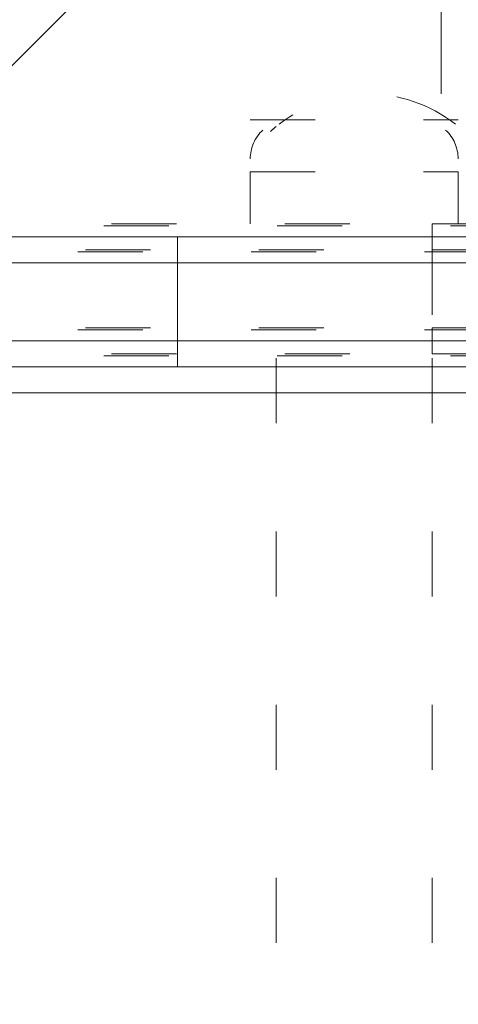
# Model space of a CAD drawing. Units: millimetres. Extents: x 12184 to 16854, y -11448 to -6575.
# Drawn here: x 14408 to 14480, y -8959 to -8798 of the extents above; entities that cross this region are included whole.
import ezdxf

# ---------------------------------------------------------------- set-up
doc = ezdxf.new("R2010")
doc.units = ezdxf.units.MM
doc.header["$MEASUREMENT"] = 0
for name, pattern in [('AI-Linetype-152', [56.444445, 10.583334, -17.638889, 10.583334, -17.638889]), ('AI-Linetype-157', [56.444445, 10.583334, -17.638889, 10.583334, -17.638889]), ('AI-Linetype-214', [56.444445, 10.583334, -17.638889, 10.583334, -17.638889]), ('AI-Linetype-216', [56.444445, 10.583334, -17.638889, 10.583334, -17.638889]), ('AI-Linetype-342', [56.444445, 10.583334, -17.638889, 10.583334, -17.638889]), ('AI-Linetype-343', [56.444445, 10.583334, -17.638889, 10.583334, -17.638889]), ('AI-Linetype-469', [56.444445, 10.583334, -17.638889, 10.583334, -17.638889]), ('AI-Linetype-479', [56.444445, 10.583334, -17.638889, 10.583334, -17.638889]), ('AI-Linetype-480', [56.444445, 10.583334, -17.638889, 10.583334, -17.638889]), ('AI-Linetype-483', [56.444445, 10.583334, -17.638889, 10.583334, -17.638889]), ('AI-Linetype-529', [56.444445, 10.583334, -17.638889, 10.583334, -17.638889]), ('AI-Linetype-545', [56.444445, 10.583334, -17.638889, 10.583334, -17.638889]), ('AI-Linetype-546', [56.444445, 10.583334, -17.638889, 10.583334, -17.638889]), ('AI-Linetype-571', [56.444445, 10.583334, -17.638889, 10.583334, -17.638889]), ('AI-Linetype-572', [56.444445, 10.583334, -17.638889, 10.583334, -17.638889]), ('AI-Linetype-627', [56.444445, 10.583334, -17.638889, 10.583334, -17.638889]), ('AI-Linetype-628', [56.444445, 10.583334, -17.638889, 10.583334, -17.638889]), ('AI-Linetype-629', [56.444445, 10.583334, -17.638889, 10.583334, -17.638889]), ('AI-Linetype-630', [56.444445, 10.583334, -17.638889, 10.583334, -17.638889]), ('AI-Linetype-631', [56.444445, 10.583334, -17.638889, 10.583334, -17.638889]), ('AI-Linetype-632', [56.444445, 10.583334, -17.638889, 10.583334, -17.638889]), ('AI-Linetype-633', [56.444445, 10.583334, -17.638889, 10.583334, -17.638889]), ('AI-Linetype-634', [56.444445, 10.583334, -17.638889, 10.583334, -17.638889]), ('AI-Linetype-659', [56.444445, 10.583334, -17.638889, 10.583334, -17.638889])]:
    doc.linetypes.add(name, pattern=pattern)
doc.layers.add('Hatching', color=7, linetype='Continuous', lineweight=0)
doc.layers.add('Layer 1', color=7, linetype='Continuous', lineweight=0)

# ---------------------------------------------------------------- blocks, each defined once
blk = doc.blocks.new('Block_1')
at = {"layer": 'Layer 1', "color": 18, "linetype": 'AI-Linetype-157', "lineweight": 5, "true_color": 0x000000}
blk.add_line((14389.5, -8836.07), (14482.63, -8836.07), dxfattribs=at)
at = {"layer": 'Layer 1', "color": 18, "linetype": 'AI-Linetype-214', "lineweight": 5, "true_color": 0x000000}
blk.add_line((14389.5, -8848.77), (14482.63, -8848.77), dxfattribs=at)
at = {"layer": 'Layer 1', "color": 18, "linetype": 'AI-Linetype-216', "lineweight": 5, "true_color": 0x000000}
blk.add_line((14393.73, -8853), (14482.63, -8853), dxfattribs=at)
at = {"layer": 'Layer 1', "color": 18, "linetype": 'AI-Linetype-152', "lineweight": 5, "true_color": 0x000000}
blk.add_lwpolyline([(14326, -8831.84), (14330.23, -8831.84), (14393.73, -8831.84), (14482.63, -8831.84), (14639.27, -8831.84)], dxfattribs=at)
blk = doc.blocks.new('Block_2')
at = {"layer": 'Layer 1', "color": 18, "lineweight": 9, "true_color": 0x000000}
for p, q in [((14277.31, -8837.83), (14433.95, -8837.83)), ((14433.95, -8837.83), (14594.81, -8837.83)), ((14433.95, -8837.83), (14433.95, -8850.53)), ((14277.31, -8850.53), (14433.95, -8850.53)), ((14433.95, -8850.53), (14594.81, -8850.53)), ((14277.31, -8854.76), (14433.95, -8854.76)), ((14433.95, -8854.76), (14594.81, -8854.76)), ((14294.25, -8858.99), (14565.18, -8858.99))]:
    blk.add_line(p, q, dxfattribs=at)
for points in [[(14120.68, -8833.59), (14124.92, -8833.59), (14188.42, -8833.59), (14277.31, -8833.59), (14433.95, -8833.59)], [(14433.95, -8833.59), (14594.81, -8833.59), (14679.48, -8833.59), (14759.92, -8833.59), (14810.72, -8833.59), (14844.58, -8833.59)], [(14433.95, -8833.59), (14433.95, -8833.59), (14433.95, -8837.83)], [(14433.95, -8854.76), (14433.95, -8854.76), (14433.95, -8850.53)]]:
    blk.add_lwpolyline(points, dxfattribs=at)
blk = doc.blocks.new('Block_3')
at = {"layer": 'Layer 1', "color": 18, "linetype": 'AI-Linetype-627', "lineweight": 5, "true_color": 0x000000}
blk.add_line((14445.79, -8814.54), (14479.65, -8814.54), dxfattribs=at)
at = {"layer": 'Layer 1', "color": 18, "linetype": 'AI-Linetype-628', "lineweight": 5, "true_color": 0x000000}
blk.add_line((14445.79, -8814.54), (14479.65, -8814.54), dxfattribs=at)
at = {"layer": 'Layer 1', "color": 18, "linetype": 'AI-Linetype-629', "lineweight": 5, "true_color": 0x000000}
blk.add_line((14445.79, -8823.01), (14479.65, -8823.01), dxfattribs=at)
at = {"layer": 'Layer 1', "color": 18, "linetype": 'AI-Linetype-632', "lineweight": 5, "true_color": 0x000000}
blk.add_line((14445.79, -8831.48), (14445.79, -8823.01), dxfattribs=at)
at = {"layer": 'Layer 1', "color": 18, "linetype": 'AI-Linetype-633', "lineweight": 5, "true_color": 0x000000}
blk.add_line((14479.65, -8831.48), (14479.65, -8823.01), dxfattribs=at)
at = {"layer": 'Layer 1', "color": 18, "linetype": 'AI-Linetype-479', "lineweight": 5, "true_color": 0x000000}
blk.add_line((14475.42, -8831.48), (14475.42, -8835.71), dxfattribs=at)
at = {"layer": 'Layer 1', "color": 18, "linetype": 'AI-Linetype-483', "lineweight": 5, "true_color": 0x000000}
blk.add_line((14390.76, -8835.71), (14475.42, -8835.71), dxfattribs=at)
at = {"layer": 'Layer 1', "color": 18, "linetype": 'AI-Linetype-480', "lineweight": 5, "true_color": 0x000000}
blk.add_line((14475.42, -8835.71), (14560.09, -8835.71), dxfattribs=at)
at = {"layer": 'Layer 1', "color": 18, "linetype": 'AI-Linetype-529', "lineweight": 5, "true_color": 0x000000}
blk.add_line((14475.42, -8835.71), (14475.42, -8848.41), dxfattribs=at)
at = {"layer": 'Layer 1', "color": 18, "linetype": 'AI-Linetype-546', "lineweight": 5, "true_color": 0x000000}
blk.add_line((14390.76, -8848.41), (14475.42, -8848.41), dxfattribs=at)
at = {"layer": 'Layer 1', "color": 18, "linetype": 'AI-Linetype-545', "lineweight": 5, "true_color": 0x000000}
blk.add_line((14475.42, -8848.41), (14560.09, -8848.41), dxfattribs=at)
at = {"layer": 'Layer 1', "color": 18, "linetype": 'AI-Linetype-342', "lineweight": 5, "true_color": 0x000000}
blk.add_line((14450.02, -9174.38), (14450.02, -8852.64), dxfattribs=at)
at = {"layer": 'Layer 1', "color": 18, "linetype": 'AI-Linetype-343', "lineweight": 5, "true_color": 0x000000}
blk.add_line((14475.42, -9174.38), (14475.42, -8852.64), dxfattribs=at)
at = {"layer": 'Layer 1', "color": 18, "linetype": 'AI-Linetype-469', "lineweight": 5, "true_color": 0x000000}
blk.add_lwpolyline([(14234.12, -8831.48), (14394.99, -8831.48), (14475.42, -8831.48), (14555.86, -8831.48), (14606.66, -8831.48), (14644.75, -8831.48)], dxfattribs=at)
at = {"layer": 'Layer 1', "color": 18, "linetype": 'AI-Linetype-571', "lineweight": 5, "true_color": 0x000000}
blk.add_lwpolyline([(14475.42, -8848.41), (14475.42, -8848.41), (14475.42, -8852.64)], dxfattribs=at)
at = {"layer": 'Layer 1', "color": 18, "linetype": 'AI-Linetype-572', "lineweight": 5, "true_color": 0x000000}
blk.add_lwpolyline([(14394.99, -8852.64), (14475.42, -8852.64), (14555.86, -8852.64)], dxfattribs=at)
at = {"layer": 'Layer 1', "color": 18, "linetype": 'AI-Linetype-659', "lineweight": 5, "true_color": 0x000000}
blk.add_open_spline([(14479.19, -8815.26), (14470.76, -8808.66), (14458.92, -8808.66), (14450.49, -8815.26)], degree=3, dxfattribs=at)
at = {"layer": 'Layer 1', "color": 18, "linetype": 'AI-Linetype-634', "lineweight": 5, "true_color": 0x000000}
blk.add_open_spline([(14449.99, -8815.66), (14449.68, -8815.92), (14449.38, -8816.18), (14449.08, -8816.45)], degree=3, dxfattribs=at)
at = {"layer": 'Layer 1', "color": 18, "linetype": 'AI-Linetype-630', "lineweight": 5, "true_color": 0x000000}
blk.add_open_spline([(14447.84, -8816.22), (14446.53, -8817.42), (14445.79, -8819.12), (14445.79, -8820.89)], degree=3, dxfattribs=at)
at = {"layer": 'Layer 1', "color": 18, "linetype": 'AI-Linetype-631', "lineweight": 5, "true_color": 0x000000}
blk.add_open_spline([(14479.65, -8820.89), (14479.65, -8819.12), (14478.91, -8817.42), (14477.6, -8816.22)], degree=3, dxfattribs=at)
blk = doc.blocks.new('Block_0')
at = {"layer": 'Layer 1'}
for name in ['Block_3', 'Block_1', 'Block_2']:
    blk.add_blockref(name, (0, 0), dxfattribs=at)

msp = doc.modelspace()

# ---------------------------------------------------------------- linework, layer by layer
at = {"layer": 'Hatching', "color": 252, "lineweight": 9, "true_color": 0x939393}
msp.add_line((15352.98, -7859.74), (13247.27, -9965.43), dxfattribs=at)
at = {"layer": 'Layer 1', "color": 154, "lineweight": 9, "true_color": 0x005daa}
msp.add_line((14476.88, -7810.77), (14476.88, -8810.31), dxfattribs=at)
at = {"layer": 'Layer 1', "color": 240, "lineweight": 9, "true_color": 0xec1c24}
msp.add_open_spline([(15056.85, -10220.7), (15056.85, -10220.7), (13912.85, -10220.7), (13912.85, -10220.7), (13362.85, -10220.7), (12912.85, -9770.7), (12912.85, -9220.7), (12912.85, -9220.7), (12912.85, -8814.7), (12912.85, -8814.7), (12912.85, -8264.7), (13362.85, -7814.7), (13912.85, -7814.7), (13912.85, -7814.7), (15056.85, -7814.7), (15056.85, -7814.7), (15606.85, -7814.7), (16056.85, -8264.7), (16056.85, -8814.7), (16056.85, -8814.7), (16056.85, -9220.7), (16056.85, -9220.7), (16056.85, -9770.7), (15606.85, -10220.7), (15056.85, -10220.7)], degree=3, knots=[0, 0, 0, 0, 1, 1, 1, 2, 2, 2, 3, 3, 3, 4, 4, 4, 5, 5, 5, 6, 6, 6, 7, 7, 7, 8, 8, 8, 8], dxfattribs=at)

# ---------------------------------------------------------------- block references
at = {"layer": 'Layer 1'}
msp.add_blockref('Block_0', (0, 0), dxfattribs=at)

doc.saveas('drawing.dxf')
